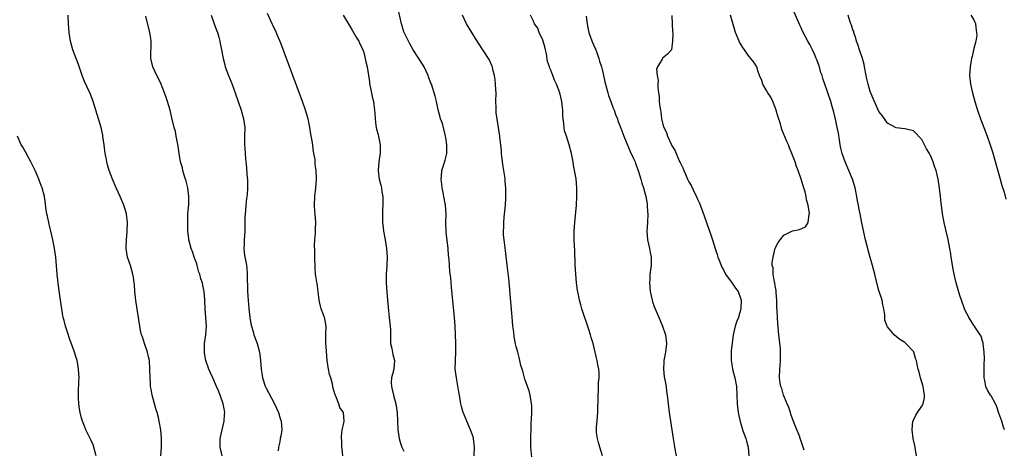
# Model space of a CAD drawing. Units: inches. Extents: x 2586000 to 2589000, y 1512000 to 1515000.
# Drawn here: x 2586376 to 2586604, y 1513464 to 1513564 of the extents above; entities that cross this region are included whole.
import ezdxf

# ---------------------------------------------------------------- set-up
doc = ezdxf.new("R2010")
doc.units = ezdxf.units.IN
doc.header["$MEASUREMENT"] = 0
doc.layers.add('LD25861512_10ft', color=112, linetype='Continuous')

msp = doc.modelspace()

# ---------------------------------------------------------------- linework, layer by layer
at = {"layer": 'LD25861512_10ft'}
for points, elevation in [([(2586408.71, 1513463), (2586408.81, 1513465), (2586408.87, 1513467), (2586408.7, 1513469), (2586408.34, 1513471), (2586408.13, 1513471.87), (2586407.84, 1513473), (2586407.64, 1513473.64), (2586406.72, 1513477), (2586406.42, 1513478.42), (2586406.33, 1513479), (2586406.29, 1513479.71), (2586406.19, 1513481), (2586406.16, 1513483), (2586406.03, 1513485), (2586405.87, 1513485.87), (2586405.61, 1513487), (2586404.93, 1513489), (2586404.48, 1513490.48), (2586404.24, 1513491), (2586404, 1513492), (2586403.81, 1513493), (2586403.53, 1513495), (2586402.91, 1513498.91), (2586402.7, 1513501), (2586402.59, 1513502.59), (2586402.54, 1513503), (2586402.35, 1513504.35), (2586402.23, 1513505), (2586401.63, 1513507), (2586401, 1513509), (2586400.68, 1513511), (2586400.67, 1513511.33), (2586400.71, 1513513), (2586400.9, 1513514.9), (2586400.99, 1513517), (2586400.74, 1513519), (2586400.14, 1513521), (2586399.3, 1513523), (2586398.38, 1513525), (2586397.5, 1513527), (2586396.73, 1513529), (2586396.34, 1513530.34), (2586396.16, 1513531), (2586396.01, 1513531.99), (2586395.82, 1513533), (2586395.58, 1513535), (2586395.29, 1513537), (2586395.24, 1513537.24), (2586394.85, 1513539), (2586394.27, 1513541), (2586393.64, 1513543), (2586392.98, 1513545), (2586392.45, 1513546.45), (2586392.22, 1513547), (2586391.51, 1513548.49), (2586391, 1513549.62), (2586390.44, 1513551), (2586389.58, 1513553.58), (2586388.3, 1513557), (2586387.79, 1513559), (2586387.49, 1513561), (2586387.28, 1513563), (2586387.24, 1513565)], 8960), ([(2586422.91, 1513463), (2586422.42, 1513465), (2586422.43, 1513466.43), (2586422.46, 1513467), (2586422.88, 1513469), (2586423.34, 1513471), (2586423.43, 1513472.57), (2586423.49, 1513473), (2586423.44, 1513473.44), (2586423.16, 1513475), (2586422.45, 1513477), (2586422.01, 1513478.01), (2586421.62, 1513479), (2586420.74, 1513481), (2586420.16, 1513482.16), (2586419.83, 1513483), (2586419.1, 1513485), (2586418.78, 1513486.78), (2586418.77, 1513487), (2586418.82, 1513489), (2586419.08, 1513491), (2586419.24, 1513493), (2586419.15, 1513495), (2586418.99, 1513497), (2586418.9, 1513498.9), (2586418.88, 1513499.12), (2586418.75, 1513501), (2586418.42, 1513502.42), (2586418.34, 1513503), (2586417.95, 1513503.95), (2586417.74, 1513505), (2586417.52, 1513505.52), (2586417.13, 1513507), (2586417, 1513507.43), (2586416.44, 1513509), (2586416.08, 1513510.08), (2586415.75, 1513511), (2586415.21, 1513513), (2586415.18, 1513513.18), (2586414.97, 1513514.97), (2586414.91, 1513517), (2586414.97, 1513518.97), (2586415.15, 1513521.15), (2586415.21, 1513523), (2586414.98, 1513525), (2586414.58, 1513526.58), (2586414.06, 1513527.94), (2586413.76, 1513529), (2586413.67, 1513529.67), (2586413.25, 1513531), (2586412.91, 1513533), (2586412.7, 1513534.7), (2586412.53, 1513535.47), (2586412.27, 1513537), (2586412.05, 1513538.05), (2586411.79, 1513539), (2586411.23, 1513541.23), (2586410.84, 1513543), (2586410.26, 1513545), (2586409.92, 1513545.92), (2586409.56, 1513547), (2586409, 1513548.43), (2586408.77, 1513549), (2586408.2, 1513550.2), (2586407.79, 1513551), (2586406.83, 1513553), (2586406.38, 1513555), (2586406.4, 1513555.6), (2586406.42, 1513558.42), (2586406.46, 1513559), (2586406.39, 1513559.61), (2586406.18, 1513561), (2586405.2, 1513564.8)], 8950), ([(2586420.33, 1513565), (2586421.06, 1513563), (2586421.56, 1513561.56), (2586421.78, 1513561), (2586422.1, 1513559.89), (2586422.34, 1513559), (2586422.44, 1513558.44), (2586422.73, 1513557), (2586423.1, 1513555), (2586423.49, 1513553.49), (2586423.63, 1513553), (2586424.38, 1513551), (2586425.14, 1513549.14), (2586425.93, 1513547), (2586427.31, 1513543), (2586427.85, 1513541), (2586428.11, 1513539), (2586428.1, 1513537), (2586428.04, 1513535.96), (2586428.07, 1513535), (2586428.17, 1513534.17), (2586428.2, 1513533), (2586428.3, 1513531.7), (2586428.48, 1513530.48), (2586428.69, 1513527.31), (2586428.74, 1513527), (2586428.76, 1513526.76), (2586428.79, 1513525), (2586428.67, 1513523.33), (2586428.63, 1513523), (2586428.55, 1513522.55), (2586428.37, 1513521), (2586428.3, 1513519.7), (2586428.21, 1513519), (2586428.17, 1513518.17), (2586428.18, 1513517), (2586428.16, 1513515.84), (2586428.12, 1513515), (2586427.99, 1513513), (2586427.99, 1513512.01), (2586427.95, 1513511), (2586428.03, 1513510.03), (2586428.18, 1513509), (2586428.46, 1513507.54), (2586428.55, 1513507), (2586428.6, 1513506.6), (2586428.72, 1513505), (2586428.71, 1513503.29), (2586428.77, 1513502.77), (2586428.8, 1513501), (2586428.94, 1513498.94), (2586429.09, 1513497.09), (2586429.32, 1513495), (2586429.55, 1513493.55), (2586429.69, 1513493), (2586429.99, 1513492.01), (2586430.27, 1513491), (2586431, 1513488.95), (2586431.52, 1513487), (2586431.77, 1513485), (2586431.9, 1513483), (2586432.11, 1513482.11), (2586432.27, 1513481), (2586432.88, 1513479.12), (2586433, 1513478.81), (2586433.62, 1513477.62), (2586435.01, 1513475), (2586435.95, 1513473), (2586436.37, 1513471.63), (2586436.55, 1513471), (2586436.7, 1513469), (2586436.45, 1513467.55), (2586436.37, 1513467), (2586436.24, 1513466.24), (2586435.96, 1513465), (2586435.9, 1513464.1)], 8940), ([(2586450.88, 1513463), (2586450.7, 1513464.7), (2586450.65, 1513465), (2586450.62, 1513466.62), (2586450.57, 1513467), (2586450.53, 1513467.47), (2586450.73, 1513469), (2586451, 1513470.25), (2586451.12, 1513471), (2586451, 1513473), (2586450.16, 1513474.16), (2586449.9, 1513475), (2586449.2, 1513476.8), (2586449.06, 1513477.06), (2586449, 1513477.34), (2586448.6, 1513478.6), (2586448.57, 1513479), (2586448.47, 1513479.53), (2586448.05, 1513481), (2586447.78, 1513481.78), (2586447.53, 1513483), (2586447.23, 1513485), (2586447, 1513488.2), (2586446.92, 1513489), (2586446.92, 1513490.92), (2586446.9, 1513491.1), (2586446.97, 1513493), (2586446.66, 1513494.66), (2586446.58, 1513495), (2586446.36, 1513495.64), (2586445.85, 1513497), (2586445.65, 1513497.65), (2586445.38, 1513499), (2586445.15, 1513501), (2586444.87, 1513502.87), (2586444.84, 1513503.16), (2586444.55, 1513505), (2586444.41, 1513506.41), (2586444.36, 1513509), (2586444.39, 1513510.39), (2586444.25, 1513511.75), (2586444.36, 1513513), (2586444.55, 1513514.55), (2586444.5, 1513515.5), (2586444.58, 1513517), (2586444.41, 1513519), (2586444.39, 1513519.61), (2586444.3, 1513521), (2586444.4, 1513523), (2586444.62, 1513525), (2586444.73, 1513527), (2586444.73, 1513527.27), (2586444.64, 1513529), (2586444.44, 1513530.44), (2586444.41, 1513531.59), (2586444.16, 1513533), (2586443.95, 1513533.95), (2586443.87, 1513535), (2586443.7, 1513536.3), (2586443.45, 1513537.45), (2586443.23, 1513539), (2586442.79, 1513541), (2586442.18, 1513543), (2586441.47, 1513545), (2586439, 1513551.67), (2586436.5, 1513558.5), (2586435.68, 1513560.32), (2586435.29, 1513561.29), (2586435, 1513561.85), (2586434.66, 1513562.66), (2586434.47, 1513563), (2586433.37, 1513565.37)], 8930), ([(2586450.96, 1513565), (2586452.44, 1513562.44), (2586453, 1513561.49), (2586453.33, 1513561), (2586453.93, 1513559.93), (2586454.53, 1513559), (2586454.64, 1513558.64), (2586455, 1513557.97), (2586455.45, 1513557), (2586455.68, 1513556.32), (2586456.05, 1513555), (2586456.17, 1513554.17), (2586456.46, 1513553), (2586456.76, 1513551), (2586457, 1513549.55), (2586457.06, 1513549.06), (2586457.11, 1513548.89), (2586457.74, 1513545.74), (2586457.93, 1513545), (2586458.21, 1513543), (2586458.23, 1513542.23), (2586458.32, 1513541), (2586458.53, 1513539.47), (2586458.55, 1513539), (2586458.61, 1513538.61), (2586459, 1513537.34), (2586459.12, 1513536.88), (2586459.51, 1513535), (2586459.48, 1513533.48), (2586459.51, 1513533), (2586459.45, 1513532.55), (2586459.17, 1513531), (2586459, 1513529), (2586459.3, 1513527), (2586459.67, 1513525.67), (2586459.78, 1513525), (2586459.88, 1513524.12), (2586460.09, 1513523), (2586460.15, 1513522.15), (2586460.11, 1513521), (2586460.01, 1513519.99), (2586460, 1513517), (2586460.17, 1513515.83), (2586460.25, 1513515), (2586460.68, 1513513), (2586460.98, 1513511), (2586461.09, 1513509), (2586461.04, 1513507), (2586460.89, 1513505), (2586460.86, 1513503), (2586461.03, 1513500.97), (2586461.22, 1513499), (2586461.36, 1513497.36), (2586461.46, 1513496.54), (2586461.61, 1513495), (2586461.7, 1513493.7), (2586461.8, 1513493), (2586461.86, 1513492.14), (2586461.86, 1513489.86), (2586461.92, 1513489), (2586462.18, 1513487.82), (2586462.42, 1513486.42), (2586462.8, 1513485), (2586462.69, 1513483), (2586462.15, 1513481), (2586462.07, 1513479.93), (2586462.09, 1513479), (2586462.31, 1513478.31), (2586462.62, 1513477), (2586463.15, 1513475), (2586463.4, 1513473), (2586463.52, 1513471), (2586463.6, 1513469), (2586463.86, 1513467), (2586464.13, 1513466.13), (2586464.53, 1513465), (2586465, 1513464.05)], 8920), ([(2586481.24, 1513463), (2586481.32, 1513465), (2586481.09, 1513467), (2586481, 1513467.34), (2586480.44, 1513469), (2586479.56, 1513471), (2586479, 1513472.32), (2586478.74, 1513473), (2586478.36, 1513474.36), (2586478.21, 1513475), (2586477.85, 1513477), (2586477.75, 1513477.75), (2586477.14, 1513481), (2586476.9, 1513483), (2586476.91, 1513485), (2586477.01, 1513487), (2586477.03, 1513488.97), (2586476.95, 1513491.05), (2586476.85, 1513493), (2586476.7, 1513495), (2586476.02, 1513502.02), (2586475.84, 1513504.16), (2586475.65, 1513505.65), (2586475.55, 1513507), (2586475.47, 1513508.53), (2586475.36, 1513509.36), (2586475.26, 1513511), (2586474.77, 1513514.77), (2586474.72, 1513517), (2586474.76, 1513519), (2586474.62, 1513521), (2586474.27, 1513523), (2586474.06, 1513523.94), (2586473.86, 1513525), (2586473.81, 1513525.81), (2586473.6, 1513527), (2586473.73, 1513527.73), (2586473.78, 1513529), (2586474.2, 1513530.2), (2586474.55, 1513531.45), (2586474.91, 1513533), (2586474.91, 1513534.91), (2586474.92, 1513535), (2586474.67, 1513536.67), (2586474.65, 1513537), (2586474.33, 1513538.33), (2586473.91, 1513539.91), (2586473.49, 1513541), (2586473.41, 1513541.41), (2586472.92, 1513543.08), (2586472.51, 1513545), (2586472.26, 1513546.26), (2586471.4, 1513549), (2586471.27, 1513549.27), (2586470.7, 1513550.7), (2586470.63, 1513551), (2586469.66, 1513553), (2586469.42, 1513553.42), (2586467.14, 1513557), (2586466.36, 1513558.36), (2586465.06, 1513561), (2586465, 1513561.16), (2586464.44, 1513563), (2586463.8, 1513565.79)], 8910), ([(2586494.64, 1513462.64), (2586494.42, 1513465), (2586494.37, 1513466.37), (2586494.37, 1513467), (2586494.41, 1513467.59), (2586494.44, 1513469), (2586494.49, 1513470.49), (2586494.55, 1513471.45), (2586494.6, 1513473), (2586494.59, 1513474.59), (2586494.57, 1513475), (2586494.45, 1513475.55), (2586494.26, 1513477), (2586494.02, 1513478.02), (2586493.63, 1513479), (2586493.5, 1513479.5), (2586493, 1513480.71), (2586492.9, 1513481), (2586492.54, 1513482.54), (2586492.37, 1513483), (2586492.11, 1513483.89), (2586491.88, 1513485), (2586491.71, 1513485.71), (2586491.35, 1513487), (2586491, 1513488.3), (2586490.86, 1513488.86), (2586490.53, 1513490.53), (2586490.43, 1513491.57), (2586490.24, 1513493), (2586490.13, 1513494.13), (2586489.98, 1513495.98), (2586489.64, 1513500.36), (2586489.56, 1513501.56), (2586489.4, 1513503), (2586489.38, 1513503.38), (2586488.91, 1513507.09), (2586488.52, 1513510.52), (2586488.21, 1513513), (2586488.1, 1513514.1), (2586488.07, 1513515), (2586488.12, 1513515.88), (2586488.12, 1513517), (2586488.22, 1513518.22), (2586488.52, 1513521), (2586488.63, 1513522.63), (2586488.64, 1513523), (2586488.62, 1513525), (2586488.47, 1513526.47), (2586488.45, 1513527), (2586488.39, 1513527.61), (2586488.16, 1513529), (2586487.96, 1513529.96), (2586487.83, 1513531), (2586487.6, 1513533), (2586487.58, 1513533.58), (2586487.44, 1513535), (2586487.22, 1513536.78), (2586487.21, 1513537), (2586486.38, 1513542.38), (2586486.35, 1513543), (2586486.37, 1513543.63), (2586486.3, 1513545), (2586486.33, 1513547), (2586486.28, 1513547.72), (2586486.23, 1513549), (2586486.13, 1513550.13), (2586485.98, 1513551), (2586485.58, 1513552.42), (2586485.48, 1513553), (2586485.36, 1513553.36), (2586484.71, 1513554.71), (2586483.27, 1513557), (2586481.59, 1513559.59), (2586480.7, 1513561), (2586479.52, 1513563), (2586478.53, 1513565)], 8900), ([(2586511, 1513463), (2586510.35, 1513465), (2586510.08, 1513466.08), (2586509.81, 1513467), (2586509.64, 1513468.36), (2586509.58, 1513469), (2586509.64, 1513469.64), (2586509.73, 1513471), (2586509.86, 1513472.14), (2586509.93, 1513473), (2586509.9, 1513473.9), (2586510, 1513476), (2586509.97, 1513477), (2586510.05, 1513478.05), (2586510.09, 1513479), (2586510.08, 1513479.92), (2586510.22, 1513481), (2586510.24, 1513482.24), (2586510.15, 1513483), (2586509.95, 1513484.05), (2586509.8, 1513485), (2586509.64, 1513485.64), (2586509.33, 1513487), (2586508.81, 1513489), (2586508.37, 1513490.37), (2586508.2, 1513491), (2586507.82, 1513492.18), (2586506.23, 1513497), (2586505.96, 1513497.96), (2586505.69, 1513499), (2586505.38, 1513500.62), (2586505.24, 1513501.24), (2586505.01, 1513503.01), (2586504.84, 1513505), (2586504.7, 1513507.3), (2586504.57, 1513510.57), (2586504.49, 1513511.51), (2586504.45, 1513513), (2586504.47, 1513514.47), (2586504.46, 1513515), (2586504.59, 1513517), (2586504.94, 1513521), (2586505.07, 1513523), (2586505.09, 1513525), (2586504.87, 1513527.13), (2586504.28, 1513530.28), (2586504.19, 1513531), (2586503.81, 1513533), (2586503.29, 1513535), (2586503, 1513535.98), (2586502.64, 1513537), (2586502.23, 1513538.23), (2586502.09, 1513539), (2586502.06, 1513539.94), (2586501.87, 1513541), (2586501.79, 1513541.79), (2586501.79, 1513543), (2586501.59, 1513545), (2586501.11, 1513547), (2586500.35, 1513549), (2586499.9, 1513549.91), (2586499.5, 1513551), (2586499, 1513552.23), (2586498.76, 1513552.76), (2586498.69, 1513553), (2586498.27, 1513554.27), (2586497.99, 1513556.01), (2586497.78, 1513557), (2586497.64, 1513557.64), (2586497.25, 1513559), (2586497.2, 1513559.2), (2586496.36, 1513561), (2586495.98, 1513561.98), (2586495.28, 1513563), (2586495, 1513563.61), (2586494.31, 1513565)], 8890), ([(2586507.2, 1513564.8), (2586507.41, 1513563), (2586507.64, 1513561.64), (2586507.81, 1513561), (2586508.33, 1513559.67), (2586508.66, 1513558.66), (2586509, 1513557.99), (2586509.42, 1513557), (2586509.68, 1513556.32), (2586510.15, 1513555), (2586510.33, 1513554.33), (2586510.76, 1513553), (2586511, 1513552.08), (2586511.57, 1513549.57), (2586511.68, 1513549), (2586512.23, 1513547), (2586512.41, 1513546.41), (2586512.96, 1513545), (2586513.49, 1513543.49), (2586513.73, 1513543), (2586513.98, 1513541.98), (2586514.46, 1513541), (2586514.56, 1513540.56), (2586515, 1513539.48), (2586515.92, 1513537), (2586517.44, 1513533.44), (2586518.17, 1513531.83), (2586518.53, 1513531), (2586518.64, 1513530.64), (2586519.27, 1513529), (2586519.89, 1513527), (2586520.11, 1513526.11), (2586520.49, 1513525), (2586521.04, 1513523), (2586521.31, 1513521.31), (2586521.38, 1513521), (2586521.45, 1513519.45), (2586521.5, 1513519), (2586521.39, 1513517), (2586521.26, 1513515), (2586521.42, 1513513), (2586521.9, 1513511), (2586522.06, 1513510.06), (2586522.27, 1513509), (2586522.27, 1513507.73), (2586522.24, 1513507), (2586521.98, 1513505), (2586521.95, 1513503.95), (2586521.87, 1513503), (2586521.99, 1513501.99), (2586522.05, 1513501), (2586522.48, 1513499), (2586522.61, 1513498.61), (2586523, 1513497.55), (2586523.19, 1513497), (2586524.32, 1513494.32), (2586524.9, 1513493), (2586525.6, 1513491), (2586525.86, 1513489), (2586525.75, 1513488.25), (2586525.61, 1513487), (2586525.23, 1513485), (2586525.24, 1513484.76), (2586525.12, 1513483), (2586525.29, 1513481.29), (2586525.47, 1513480.53), (2586525.73, 1513479), (2586525.86, 1513477.86), (2586525.99, 1513477), (2586526.18, 1513475), (2586526.42, 1513473), (2586526.74, 1513471), (2586527.09, 1513469), (2586527.39, 1513467), (2586527.59, 1513465.59), (2586527.65, 1513465), (2586528.03, 1513463)], 8880), ([(2586527.08, 1513564.91), (2586527.16, 1513563), (2586527.18, 1513561.18), (2586527.26, 1513560.74), (2586527.24, 1513559), (2586526.99, 1513557), (2586526.06, 1513555.94), (2586524.93, 1513555.07), (2586524.88, 1513555), (2586524.84, 1513554.84), (2586523.74, 1513553), (2586523.51, 1513552.49), (2586523.65, 1513551), (2586523.88, 1513549.88), (2586523.79, 1513549), (2586523.78, 1513548.22), (2586523.97, 1513547), (2586524.13, 1513546.13), (2586524.16, 1513545), (2586524.26, 1513543.74), (2586524.4, 1513543), (2586524.53, 1513542.53), (2586524.7, 1513541), (2586525, 1513539.76), (2586525.22, 1513539), (2586525.82, 1513537.82), (2586526.07, 1513537), (2586526.91, 1513535.09), (2586527, 1513534.92), (2586527.76, 1513533.76), (2586528.03, 1513533), (2586528.87, 1513531.13), (2586529, 1513530.85), (2586529.63, 1513529.63), (2586529.86, 1513529), (2586530.21, 1513528.21), (2586530.71, 1513527), (2586531, 1513526.37), (2586531.53, 1513525.53), (2586532.48, 1513523.52), (2586532.75, 1513523), (2586533, 1513522.4), (2586533.44, 1513521.44), (2586534.51, 1513518.51), (2586535.82, 1513515), (2586536.1, 1513514.1), (2586536.47, 1513513), (2586537.08, 1513511), (2586537.57, 1513509.57), (2586537.73, 1513509), (2586538.14, 1513507.86), (2586538.48, 1513507), (2586538.65, 1513506.65), (2586539, 1513506.02), (2586539.5, 1513505), (2586541, 1513502.93), (2586541.77, 1513501.77), (2586542.39, 1513501), (2586543, 1513499.44), (2586543.14, 1513499), (2586543.07, 1513497.07), (2586543, 1513496.7), (2586542.61, 1513495.39), (2586542.48, 1513495), (2586542.13, 1513494.13), (2586541.72, 1513493), (2586541.23, 1513491), (2586540.81, 1513487.19), (2586540.82, 1513486.82), (2586540.77, 1513485), (2586541, 1513483.63), (2586541.08, 1513483), (2586541.62, 1513481), (2586542.01, 1513479), (2586542.18, 1513475), (2586542.3, 1513474.3), (2586542.44, 1513473), (2586542.81, 1513471.19), (2586542.88, 1513470.88), (2586543.38, 1513469.38), (2586543.46, 1513469), (2586544.17, 1513467), (2586544.33, 1513466.33), (2586544.75, 1513465), (2586544.93, 1513463)], 8870), ([(2586557.72, 1513464.28), (2586557.5, 1513465), (2586557, 1513466.34), (2586556.79, 1513467), (2586556.67, 1513467.33), (2586555.74, 1513469.74), (2586555, 1513471.5), (2586554.65, 1513472.65), (2586554.51, 1513473), (2586554.19, 1513474.19), (2586553.8, 1513475), (2586552.96, 1513477), (2586552.53, 1513478.53), (2586552.32, 1513479), (2586552.19, 1513479.81), (2586552.03, 1513481), (2586552.1, 1513483), (2586552.19, 1513483.81), (2586552.26, 1513485), (2586552.22, 1513486.22), (2586552.25, 1513487), (2586552.2, 1513487.8), (2586551.82, 1513491), (2586551.58, 1513493.58), (2586551.5, 1513495), (2586551.45, 1513496.55), (2586551.38, 1513497.38), (2586551.35, 1513499), (2586551.23, 1513500.77), (2586551.22, 1513501.22), (2586551, 1513502.34), (2586550.93, 1513502.93), (2586550.86, 1513503.14), (2586550.55, 1513505), (2586550.51, 1513506.51), (2586550.33, 1513507), (2586550.31, 1513507.69), (2586550.53, 1513509), (2586551, 1513511.04), (2586551.67, 1513512.33), (2586552.13, 1513513), (2586553, 1513514.02), (2586554.86, 1513515), (2586555, 1513515.05), (2586556.61, 1513515.39), (2586558.03, 1513515.97), (2586558.66, 1513517), (2586558.89, 1513518.89), (2586558.95, 1513519), (2586558.95, 1513519.05), (2586558.61, 1513521), (2586558.26, 1513522.26), (2586558.17, 1513523), (2586557.93, 1513524.07), (2586557.67, 1513525), (2586557.49, 1513525.49), (2586557.05, 1513527), (2586556.32, 1513529), (2586555.94, 1513529.94), (2586555.63, 1513531), (2586554.89, 1513533), (2586554.31, 1513534.31), (2586554.06, 1513535), (2586553.72, 1513535.73), (2586552.53, 1513538.53), (2586552.2, 1513539.8), (2586551.61, 1513541.61), (2586551.24, 1513543), (2586551, 1513543.63), (2586550.46, 1513545), (2586550, 1513546), (2586549.31, 1513547), (2586549, 1513547.58), (2586548.12, 1513549), (2586547.89, 1513549.89), (2586547.38, 1513551), (2586547, 1513552.12), (2586546.8, 1513552.8), (2586546.71, 1513553), (2586546.09, 1513554.09), (2586545.39, 1513555), (2586545, 1513555.43), (2586543.48, 1513557.48), (2586542.74, 1513558.74), (2586542.62, 1513559), (2586541.82, 1513561), (2586540.65, 1513565)], 8860), ([(2586583.77, 1513463), (2586583.35, 1513465.35), (2586582.98, 1513466.98), (2586582.69, 1513469), (2586582.91, 1513471), (2586582.93, 1513471.07), (2586583.59, 1513472.41), (2586583.98, 1513473), (2586585, 1513474.49), (2586585.26, 1513475), (2586585.56, 1513476.44), (2586585.56, 1513477), (2586585.47, 1513477.47), (2586585.26, 1513479), (2586585, 1513480.04), (2586584.68, 1513481), (2586584.32, 1513482.32), (2586584.12, 1513483), (2586583.87, 1513484.13), (2586583.72, 1513485), (2586583.53, 1513485.53), (2586583.1, 1513487), (2586583, 1513487.15), (2586581.25, 1513489), (2586581.1, 1513489.1), (2586581, 1513489.19), (2586579.9, 1513489.9), (2586579, 1513490.6), (2586578.59, 1513491), (2586577, 1513492.81), (2586576.9, 1513493), (2586576.41, 1513494.41), (2586576.37, 1513495), (2586576.39, 1513495.61), (2586576.15, 1513497), (2586575.93, 1513497.93), (2586575.77, 1513499), (2586575, 1513501.28), (2586574.37, 1513503.63), (2586574.05, 1513505), (2586573.88, 1513505.88), (2586573.57, 1513507), (2586573, 1513508.89), (2586572.57, 1513510.57), (2586572.43, 1513511), (2586572.21, 1513511.79), (2586571.91, 1513513), (2586571.09, 1513516.91), (2586571, 1513517.29), (2586570.67, 1513519), (2586570.37, 1513520.37), (2586570.26, 1513521), (2586570.04, 1513522.04), (2586569.9, 1513523), (2586569.49, 1513525), (2586568.89, 1513527), (2586568.08, 1513529), (2586567.22, 1513531), (2586566.52, 1513533), (2586566.22, 1513534.22), (2586566.07, 1513535), (2586565.88, 1513536.12), (2586565.65, 1513537.65), (2586565.39, 1513539), (2586565, 1513540.9), (2586564.57, 1513542.57), (2586564.17, 1513543.83), (2586563.85, 1513545), (2586563.21, 1513547), (2586563, 1513547.7), (2586562.09, 1513550.09), (2586561.87, 1513551), (2586561.61, 1513551.61), (2586561.23, 1513553), (2586561.16, 1513553.16), (2586561, 1513553.65), (2586560.62, 1513554.62), (2586560.51, 1513555), (2586560.16, 1513555.84), (2586559.64, 1513557), (2586559.4, 1513557.4), (2586559, 1513558.24), (2586558.55, 1513559), (2586558.05, 1513559.95), (2586557.29, 1513561.29), (2586557, 1513562.06), (2586556.69, 1513562.69), (2586556.26, 1513563.74), (2586555, 1513566.54)], 8850), ([(2586604.14, 1513469), (2586603.84, 1513469.84), (2586603.5, 1513471), (2586602.84, 1513472.84), (2586602.34, 1513474.34), (2586602.03, 1513475), (2586601, 1513476.82), (2586600.88, 1513477), (2586600.19, 1513478.19), (2586599.82, 1513479), (2586599.59, 1513480.41), (2586599.43, 1513481), (2586599.4, 1513481.4), (2586599.43, 1513484.57), (2586599.45, 1513485), (2586599.51, 1513485.51), (2586599.41, 1513487), (2586599.14, 1513488.86), (2586599.17, 1513489), (2586599.16, 1513489.16), (2586599, 1513489.54), (2586598.7, 1513490.69), (2586598.51, 1513491), (2586597.41, 1513492.59), (2586597.14, 1513493), (2586597, 1513493.17), (2586596.33, 1513494.33), (2586595.89, 1513495), (2586595.76, 1513495.24), (2586595, 1513496.64), (2586594.84, 1513497), (2586594.12, 1513499), (2586593.85, 1513499.85), (2586593.38, 1513501.38), (2586592.91, 1513503), (2586592.42, 1513505), (2586592.2, 1513506.2), (2586592.06, 1513507), (2586591.9, 1513508.1), (2586591.78, 1513509), (2586591.71, 1513509.71), (2586591.49, 1513511), (2586591.09, 1513513.09), (2586590.6, 1513515), (2586590.12, 1513517), (2586589.75, 1513519), (2586589.58, 1513520.42), (2586589.43, 1513521.43), (2586589.3, 1513523), (2586589.09, 1513524.91), (2586588.75, 1513527), (2586588.27, 1513529), (2586587.94, 1513529.94), (2586587.62, 1513531), (2586587, 1513532.49), (2586586.73, 1513533), (2586586.08, 1513534.08), (2586585.62, 1513535), (2586585, 1513536.18), (2586583, 1513538.2), (2586581, 1513538.7), (2586579, 1513538.93), (2586577, 1513539.98), (2586575.75, 1513541.75), (2586575, 1513542.68), (2586573.7, 1513545.7), (2586573, 1513547.29), (2586572.52, 1513549), (2586572.22, 1513550.22), (2586572.06, 1513551), (2586571.72, 1513553), (2586571.6, 1513553.6), (2586571.23, 1513555), (2586570.53, 1513557), (2586570.17, 1513558.17), (2586569.86, 1513559), (2586569.7, 1513559.7), (2586569.23, 1513561), (2586569.18, 1513561.18), (2586569, 1513561.63), (2586568.65, 1513562.65), (2586568.51, 1513563), (2586568.31, 1513563.69), (2586567.91, 1513565)], 8840), ([(2586596.31, 1513565), (2586597, 1513563.93), (2586597.38, 1513563), (2586597.55, 1513561.55), (2586597.66, 1513561), (2586597.67, 1513560.33), (2586597.49, 1513559), (2586596.97, 1513557), (2586596.59, 1513555.41), (2586596.47, 1513555), (2586596.14, 1513553), (2586596.1, 1513551.9), (2586596.04, 1513551), (2586596.23, 1513549), (2586596.67, 1513547), (2586597.22, 1513545), (2586597.85, 1513543), (2586598.54, 1513541), (2586600.08, 1513537), (2586600.79, 1513535), (2586601.32, 1513533.32), (2586603.14, 1513527), (2586603.53, 1513525.53), (2586604.02, 1513523.98), (2586604.39, 1513522.39)], 8830), ([(2586393.73, 1513463), (2586393.2, 1513465), (2586393, 1513465.52), (2586392.52, 1513466.52), (2586392.33, 1513467), (2586391.34, 1513469), (2586391.25, 1513469.25), (2586391, 1513469.81), (2586390.53, 1513471), (2586390.33, 1513471.67), (2586389.99, 1513473), (2586389.88, 1513473.88), (2586389.69, 1513475), (2586389.64, 1513476.36), (2586389.62, 1513477), (2586389.63, 1513477.63), (2586389.73, 1513480.27), (2586389.74, 1513481), (2586389.65, 1513483), (2586389.37, 1513484.63), (2586389.33, 1513485), (2586389.27, 1513485.27), (2586388.55, 1513487.45), (2586387.69, 1513489.69), (2586387, 1513491.8), (2586386.62, 1513493), (2586386.31, 1513494.31), (2586386.1, 1513495), (2586385.94, 1513495.94), (2586385.72, 1513497), (2586385.41, 1513499), (2586385.13, 1513501.13), (2586384.91, 1513502.91), (2586384.7, 1513505), (2586384.35, 1513509), (2586384.09, 1513511), (2586383.69, 1513513), (2586383.2, 1513515), (2586383, 1513515.9), (2586382.72, 1513517), (2586382.47, 1513518.47), (2586382.32, 1513519), (2586382.14, 1513519.86), (2586381.93, 1513521.93), (2586381.72, 1513523), (2586381.21, 1513525), (2586381.14, 1513525.14), (2586380.58, 1513526.58), (2586380.46, 1513527), (2586380.07, 1513527.93), (2586379.59, 1513529), (2586378.61, 1513531), (2586378.11, 1513531.89), (2586377.33, 1513533.33), (2586377, 1513533.89), (2586376.61, 1513534.61), (2586376.37, 1513535), (2586375.46, 1513537)], 8970)]:
    msp.add_lwpolyline(points, dxfattribs=dict(at, elevation=elevation))

doc.saveas('drawing.dxf')
